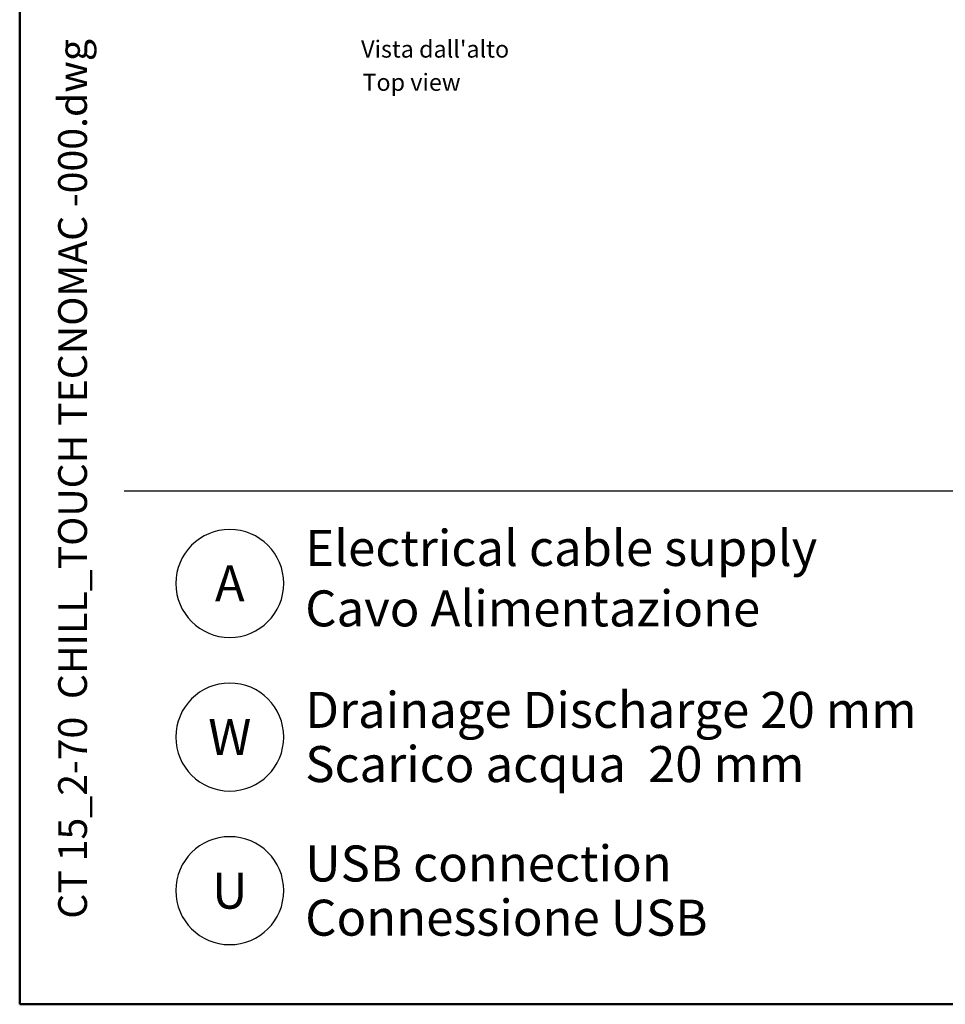
# Model space of a CAD drawing. Units: millimetres. Extents: x 3552 to 15574, y -1230 to 8065.
# Drawn here: x 9214 to 11378, y -929 to 1372 of the extents above; entities that cross this region are included whole.
import ezdxf
from ezdxf.enums import TextEntityAlignment as Align

# ---------------------------------------------------------------- set-up
doc = ezdxf.new("R2010")
doc.units = ezdxf.units.MM
doc.header["$LTSCALE"] = 20
doc.linetypes.add('Continua', pattern=[0])
doc.layers.add('5', color=3, linetype='Continuous')
doc.layers.add('6', color=2, linetype='Continuous')
doc.styles.get("Standard").update_dxf_attribs({"font": 'sanss___.ttf'})

msp = doc.modelspace()

# ---------------------------------------------------------------- linework, layer by layer
at = {"lineweight": 50}
for p, q in [((9213.8, 8065.4), (9213.8, -929.2)), ((9213.8, -929.2), (15573.6, -929.2))]:
    msp.add_line(p, q, dxfattribs=at)
msp.add_line((9458.4, 270.6), (15380.9, 270.6))
at = {"layer": '5', "color": 7, "linetype": 'Continuous'}
for centre, start, end in [((9705, 54.4), 0, 180), ((9705, 54.4), 180, 0), ((9705, -304.6), 0, 180), ((9705, -304.6), 180, 0), ((9705, -663.6), 0, 180), ((9705, -663.6), 180, 0)]:
    msp.add_arc(centre, 126.2, start, end, dxfattribs=at)

# ---------------------------------------------------------------- texts
at = {"color": 7, "linetype": 'Continua', "insert": (9303.8, -729.2), "char_height": 67.3, "width": 2413.375, "attachment_point": 1, "rotation": 90}
msp.add_mtext('\\A1;CT 15_2-70  CHILL_TOUCH TECNOMAC -000.dwg', dxfattribs=at)
at = {"color": 7, "linetype": 'Continua', "lineweight": 15, "char_height": 40, "width": 752.54, "attachment_point": 1}
for s, insert in [("\\A1;Vista dall'alto", (10012.1, 1323.5)), ('\\A1;Top view', (10015.3, 1245.9))]:
    msp.add_mtext(s, dxfattribs=dict(at, insert=insert))
at = {"color": 7, "linetype": 'Continua', "char_height": 84.125, "width": 1867.069, "attachment_point": 1}
for s, insert in [('\\A1;Electrical cable supply', (9881.4, 179.5)), ('\\A1;Cavo Alimentazione', (9881.4, 38.2)), ('\\A1;Drainage Discharge 20 mm', (9881.4, -199)), ('\\A1;Scarico acqua  20 mm', (9881.4, -325.7)), ('\\A1;USB connection', (9881.4, -558)), ('\\A1;Connessione USB', (9881.4, -684.7))]:
    msp.add_mtext(s, dxfattribs=dict(at, insert=insert))
at = {"layer": '6', "color": 7}
for s, p in [('A', (9705, 54.4)), ('W', (9705, -304.6)), ('U', (9705, -663.6))]:
    msp.add_text(s, height=84.1, dxfattribs=at).set_placement(p, align=Align.MIDDLE_CENTER)

doc.saveas('drawing.dxf')
